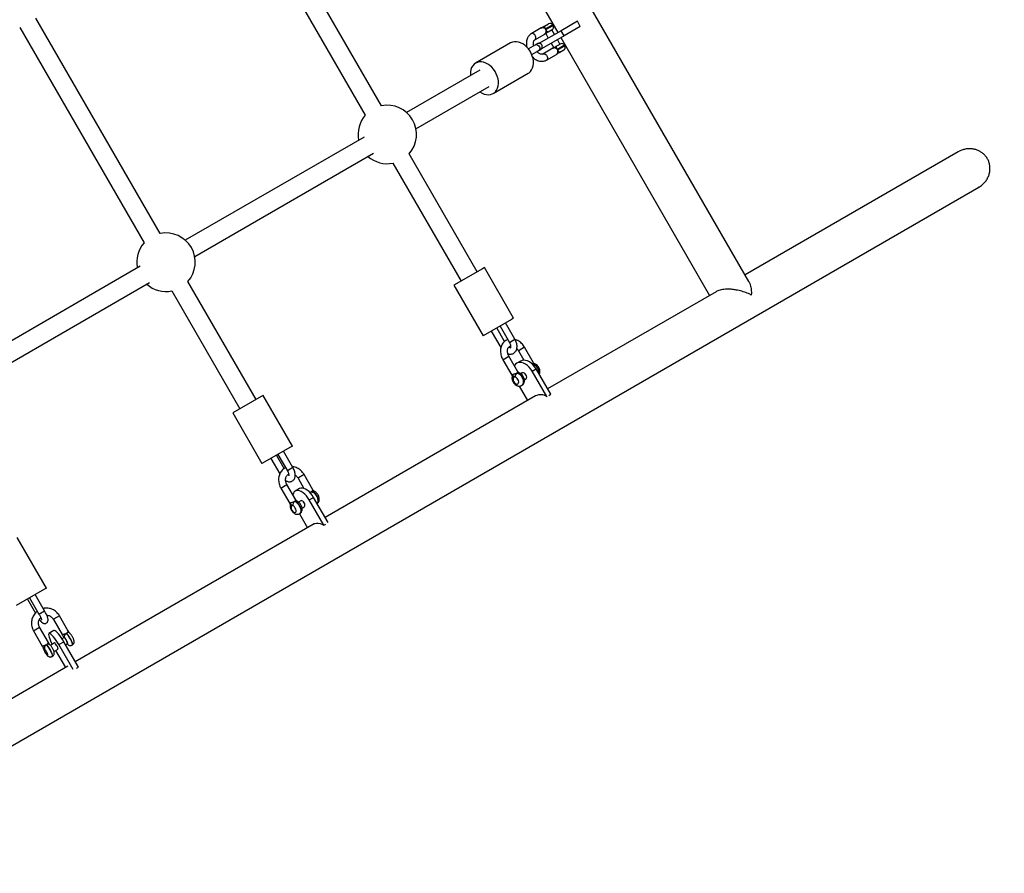
# Model space of a CAD drawing. Units: millimetres. Extents: x 15 to 205, y 5 to 292.
# Drawn here: x 139 to 156, y 174 to 189 of the extents above; entities that cross this region are included whole.
import ezdxf

# ---------------------------------------------------------------- set-up
doc = ezdxf.new("R2010")
doc.units = ezdxf.units.MM
doc.layers.add('TABELKA', color=7, linetype='Continuous', lineweight=50)
doc.styles.add('SLDTEXTSTYLE0', font='TXT', dxfattribs={"width": 0.75})
doc.dimstyles.new('SLDDIMSTYLE0', dxfattribs={"dimtxt": 3.5, "dimasz": 3.302, "dimexe": 0, "dimexo": 0.0625, "dimgap": 0.875, "dimtad": 1, "dimdec": 0, "dimlfac": 50, "dimrnd": 1e-09, "dimzin": 12, "dimdsep": 46, "dimtxsty": 'SLDTEXTSTYLE0', "dimsah": 1, "dimcen": 0.09, "dimadec": 0, "dimazin": 3, "dimtfac": 1, "dimtdec": 0, "dimtofl": 0, "dimtmove": 0, "dimatfit": 3, "dimfxl": 0, "dimfrac": 2, "dimtolj": 1, "dimtzin": 12, "dimarcsym": 0})
doc.dimstyles.new('SLDDIMSTYLE1', dxfattribs={"dimtxt": 3.5, "dimasz": 3.302, "dimexe": 0, "dimexo": 0.0625, "dimgap": 0.875, "dimtad": 1, "dimdec": 0, "dimlfac": 50, "dimrnd": 1e-09, "dimzin": 12, "dimdsep": 46, "dimtxsty": 'SLDTEXTSTYLE0', "dimsah": 1, "dimcen": 0.09, "dimadec": 0, "dimazin": 3, "dimtfac": 1, "dimtofl": 0, "dimtmove": 0, "dimatfit": 3, "dimfxl": 0, "dimfrac": 2, "dimtolj": 1, "dimtzin": 12, "dimarcsym": 0})

# ---------------------------------------------------------------- blocks, each defined once
blk = doc.blocks.new('_D')
at = {"layer": 'TABELKA'}
for p, q in [((35.391, 195.701), (35.391, 101.496)), ((185.228, 185.336), (185.228, 101.496)), ((185.228, 102.496), (35.391, 102.496))]:
    blk.add_line(p, q, dxfattribs=at)
for points in [[(35.391, 102.496), (38.693, 101.988), (38.693, 103.004)], [(185.228, 102.496), (181.926, 103.004), (181.926, 101.988)]]:
    blk.add_solid(points, dxfattribs=at)
at = {"layer": 'TABELKA', "insert": (106.431, 107.008), "char_height": 3.5, "attachment_point": 1, "style": 'SLDTEXTSTYLE0'}
blk.add_mtext('749', dxfattribs=at)
blk = doc.blocks.new('_D_1')
at = {"layer": 'TABELKA'}
for p, q in [((71.681, 237.331), (193.788, 237.692)), ((192.788, 237.689), (193.157, 112.739)), ((125.325, 112.539), (194.157, 112.742))]:
    blk.add_line(p, q, dxfattribs=at)
for points in [[(192.788, 237.689), (192.29, 234.385), (193.306, 234.388)], [(193.157, 112.739), (193.655, 116.043), (192.639, 116.04)]]:
    blk.add_solid(points, dxfattribs=at)
at = {"layer": 'TABELKA', "insert": (188.472, 171.322), "char_height": 3.5, "attachment_point": 1, "rotation": 90.1693, "style": 'SLDTEXTSTYLE0'}
blk.add_mtext('625', dxfattribs=at)

msp = doc.modelspace()

# ---------------------------------------------------------------- linework, layer by layer
at = {"color": 7, "linetype": 'Continuous', "lineweight": 25}
for p, q in [((151.14, 184.254), (143.271, 197.884)), ((145.324, 192.927), (147.874, 188.511)), ((144.859, 187.259), (142.732, 190.942)), ((142.455, 190.782), (144.582, 187.099)), ((141.076, 185.075), (138.949, 188.758)), ((138.672, 188.598), (140.798, 184.915)), ((147.589, 188.589), (147.418, 188.49)), ((147.647, 188.622), (147.714, 188.66)), ((147.669, 188.561), (147.665, 188.568)), ((147.794, 188.633), (147.79, 188.64)), ((148.207, 188.703), (147.929, 188.542)), ((148.257, 188.616), (147.979, 188.456)), ((148.257, 188.616), (148.207, 188.703)), ((147.478, 188.386), (147.649, 188.485)), ((147.929, 188.542), (147.547, 188.322)), ((147.979, 188.456), (147.597, 188.235)), ((147.666, 188.495), (147.711, 188.417)), ((147.774, 188.557), (147.707, 188.518)), ((147.815, 188.477), (147.77, 188.555)), ((147.91, 188.312), (147.865, 188.39)), ((147.924, 188.424), (150.468, 184.017)), ((147.979, 188.456), (147.929, 188.542)), ((147.067, 188.333), (146.468, 187.988)), ((147.492, 188.302), (147.371, 188.232)), ((147.789, 188.242), (147.618, 188.143)), ((147.761, 188.33), (147.806, 188.252)), ((147.847, 188.276), (147.914, 188.314)), ((147.994, 188.287), (147.99, 188.294)), ((147.427, 188.137), (147.547, 188.206)), ((147.678, 188.039), (147.849, 188.138)), ((147.974, 188.21), (147.907, 188.172)), ((146.538, 187.866), (145.287, 187.144)), ((146.768, 187.468), (147.367, 187.814)), ((145.447, 186.867), (146.698, 187.589)), ((144.56, 186.724), (141.504, 184.96)), ((141.664, 184.683), (144.72, 186.447)), ((146.497, 184.422), (145.332, 186.439)), ((154.72, 186.472), (151.075, 184.367)), ((145.055, 186.279), (146.219, 184.262)), ((135.937, 174.819), (155.07, 185.865)), ((140.734, 184.515), (137.299, 182.532)), ((146.583, 184.472), (146.098, 184.192)), ((146.618, 184.492), (146.583, 184.472)), ((147.118, 183.626), (146.618, 184.492)), ((137.459, 182.255), (140.894, 184.238)), ((142.713, 182.238), (141.549, 184.254)), ((146.098, 184.192), (146.598, 183.326)), ((141.272, 184.094), (142.436, 182.078)), ((150.579, 184.08), (147.699, 182.418)), ((147.083, 183.606), (146.598, 183.326)), ((147.141, 183.268), (146.98, 183.547)), ((147.118, 183.626), (147.083, 183.606)), ((146.736, 183.406), (146.897, 183.127)), ((146.964, 183.231), (146.831, 183.461)), ((146.885, 183.492), (147.046, 183.213)), ((147.2, 183.071), (147.293, 182.91)), ((147.457, 182.865), (147.304, 183.131)), ((146.934, 182.917), (147.087, 182.652)), ((147.191, 182.712), (147.038, 182.977)), ((147.237, 182.896), (147.171, 182.858)), ((147.441, 182.845), (147.446, 182.848)), ((147.266, 182.693), (147.241, 182.679)), ((147.435, 182.721), (147.501, 182.76)), ((147.685, 182.288), (147.435, 182.721)), ((147.751, 182.327), (147.501, 182.76)), ((147.094, 182.635), (147.094, 182.636)), ((147.302, 182.575), (147.326, 182.589)), ((147.211, 182.468), (147.354, 182.219)), ((147.253, 182.478), (147.259, 182.481)), ((142.8, 182.288), (142.315, 182.008)), ((142.835, 182.308), (142.8, 182.288)), ((143.335, 181.442), (142.835, 182.308)), ((147.493, 182.299), (143.895, 180.222)), ((147.685, 182.288), (147.692, 182.292)), ((147.718, 182.307), (147.751, 182.327)), ((142.315, 182.008), (142.815, 181.142)), ((143.3, 181.422), (142.815, 181.142)), ((143.344, 181.076), (143.183, 181.355)), ((143.335, 181.442), (143.3, 181.422)), ((142.966, 181.23), (143.119, 180.966)), ((143.193, 181.056), (143.062, 181.285)), ((143.088, 181.3), (143.249, 181.021)), ((143.431, 180.895), (143.533, 180.718)), ((143.687, 180.691), (143.535, 180.955)), ((143.137, 180.725), (143.289, 180.461)), ((143.393, 180.522), (143.241, 180.785)), ((143.458, 180.714), (143.384, 180.671)), ((143.665, 180.665), (143.671, 180.668)), ((143.405, 180.503), (143.407, 180.502)), ((143.479, 180.507), (143.44, 180.484)), ((143.624, 180.521), (143.698, 180.564)), ((143.874, 180.088), (143.624, 180.521)), ((143.946, 180.133), (143.698, 180.564)), ((143.5, 180.38), (143.539, 180.403)), ((143.454, 180.285), (143.592, 180.046)), ((143.456, 180.286), (143.462, 180.289)), ((143.707, 180.113), (139.622, 177.755)), ((143.874, 180.088), (143.906, 180.107)), ((139.129, 179.014), (138.629, 179.88)), ((139.095, 178.994), (138.61, 178.714)), ((139.129, 179.014), (139.095, 178.994)), ((138.803, 178.826), (138.941, 178.588)), ((138.841, 178.848), (139.002, 178.569)), ((139.097, 178.624), (138.936, 178.903)), ((139.249, 178.48), (139.399, 178.22)), ((139.503, 178.28), (139.353, 178.54)), ((139.163, 178.083), (139.013, 178.344)), ((139.258, 178.289), (139.173, 178.24)), ((138.909, 178.284), (139.059, 178.023)), ((139.43, 178.169), (139.393, 178.148)), ((139.399, 178.22), (139.4, 178.221)), ((139.465, 178.24), (139.472, 178.244)), ((139.268, 178.076), (139.198, 178.035)), ((139.258, 177.931), (139.328, 177.972)), ((139.34, 178.048), (139.425, 178.097)), ((139.586, 177.622), (139.34, 178.048)), ((139.675, 177.664), (139.425, 178.097)), ((139.455, 178.045), (139.49, 178.065)), ((139.567, 178.041), (139.574, 178.044)), ((139.227, 177.844), (139.234, 177.848)), ((139.287, 177.948), (139.454, 177.658)), ((139.496, 177.682), (135.483, 175.365)), ((139.645, 177.647), (139.675, 177.664))]:
    msp.add_line(p, q, dxfattribs=at)
at = {"color": 8, "linetype": 'Continuous', "lineweight": 25}
for p, q in [((147.79, 188.64), (147.665, 188.568)), ((147.669, 188.561), (147.794, 188.633)), ((147.99, 188.294), (147.865, 188.222)), ((147.869, 188.215), (147.994, 188.287)), ((147.046, 183.213), (147.141, 183.268)), ((147.212, 183.078), (147.2, 183.071)), ((147.304, 183.131), (147.212, 183.078)), ((146.934, 182.917), (147.038, 182.977)), ((147.441, 182.845), (147.437, 182.842)), ((147.199, 182.698), (147.2, 182.698)), ((143.344, 181.076), (143.249, 181.021)), ((143.439, 180.899), (143.431, 180.895)), ((143.535, 180.955), (143.439, 180.899)), ((143.137, 180.725), (143.241, 180.785)), ((139.002, 178.569), (139.097, 178.624)), ((139.25, 178.481), (139.249, 178.48)), ((139.353, 178.54), (139.25, 178.481)), ((138.909, 178.284), (139.013, 178.344))]:
    msp.add_line(p, q, dxfattribs=at)
at = {"color": 8, "linetype": 'Continuous', "lineweight": 25, "flags": 128}
for points in [[(147.478, 188.386), (147.489, 188.397), (147.496, 188.412), (147.496, 188.431), (147.491, 188.451), (147.481, 188.469), (147.466, 188.483), (147.45, 188.492), (147.433, 188.494), (147.418, 188.49), (147.418, 188.49)], [(147.492, 188.302), (147.501, 188.305), (147.517, 188.304), (147.533, 188.297), (147.547, 188.284), (147.558, 188.267), (147.563, 188.248), (147.563, 188.23), (147.556, 188.215), (147.547, 188.206)], [(147.618, 188.143), (147.633, 188.148), (147.65, 188.146), (147.666, 188.137), (147.681, 188.123), (147.691, 188.104), (147.696, 188.085), (147.696, 188.066), (147.689, 188.05), (147.678, 188.039), (147.678, 188.039)], [(147.175, 182.691), (147.197, 182.683), (147.219, 182.669), (147.239, 182.65), (147.257, 182.626), (147.271, 182.599), (147.28, 182.572), (147.283, 182.545), (147.281, 182.52), (147.274, 182.499), (147.261, 182.484), (147.254, 182.478)], [(147.259, 182.481), (147.267, 182.487), (147.279, 182.502), (147.286, 182.523), (147.288, 182.548), (147.285, 182.575), (147.276, 182.602), (147.262, 182.629), (147.245, 182.653), (147.224, 182.672), (147.202, 182.686), (147.18, 182.694)], [(143.665, 180.665), (143.685, 180.656), (143.705, 180.641), (143.725, 180.62), (143.742, 180.596), (143.756, 180.57), (143.765, 180.543), (143.771, 180.517), (143.771, 180.493), (143.766, 180.474), (143.757, 180.461)], [(143.758, 180.46), (143.762, 180.463), (143.772, 180.477), (143.776, 180.497), (143.776, 180.52), (143.771, 180.546), (143.762, 180.573), (143.748, 180.6), (143.731, 180.624), (143.711, 180.644), (143.691, 180.659), (143.671, 180.668)], [(143.372, 180.496), (143.392, 180.486), (143.412, 180.471), (143.431, 180.451), (143.448, 180.427), (143.462, 180.4), (143.472, 180.373), (143.477, 180.347), (143.477, 180.324), (143.472, 180.305), (143.463, 180.291), (143.456, 180.286)], [(143.462, 180.289), (143.468, 180.294), (143.478, 180.308), (143.483, 180.327), (143.483, 180.351), (143.478, 180.377), (143.468, 180.404), (143.454, 180.43), (143.437, 180.454), (143.418, 180.475), (143.398, 180.49), (143.378, 180.499)], [(139.419, 178.178), (139.422, 178.17), (139.424, 178.166)], [(139.486, 178.063), (139.489, 178.061), (139.493, 178.063), (139.493, 178.072), (139.488, 178.086), (139.481, 178.104), (139.47, 178.123), (139.459, 178.142), (139.447, 178.157), (139.437, 178.168)], [(139.465, 178.24), (139.478, 178.227), (139.493, 178.208), (139.509, 178.186), (139.524, 178.161), (139.539, 178.135), (139.551, 178.11), (139.561, 178.086), (139.568, 178.067), (139.57, 178.052), (139.569, 178.043), (139.567, 178.041)], [(139.574, 178.044), (139.576, 178.047), (139.577, 178.056), (139.574, 178.071), (139.568, 178.09), (139.558, 178.114), (139.545, 178.139), (139.531, 178.165), (139.515, 178.19), (139.5, 178.212), (139.485, 178.231), (139.472, 178.244)], [(139.087, 177.966), (139.082, 177.974), (139.079, 177.982)], [(139.125, 178.044), (139.138, 178.031), (139.153, 178.012), (139.169, 177.99), (139.184, 177.965), (139.199, 177.939), (139.211, 177.913), (139.221, 177.89), (139.228, 177.87), (139.23, 177.856), (139.229, 177.846), (139.227, 177.844)], [(139.234, 177.848), (139.236, 177.85), (139.237, 177.86), (139.234, 177.874), (139.228, 177.894), (139.218, 177.917), (139.205, 177.943), (139.191, 177.969), (139.175, 177.994), (139.16, 178.016), (139.145, 178.035), (139.132, 178.048)]]:
    msp.add_lwpolyline(points, dxfattribs=at)
at = {"color": 7, "linetype": 'Continuous', "lineweight": 25, "flags": 128}
for points in [[(147.398, 188.192), (147.372, 188.23), (147.342, 188.263), (147.31, 188.293), (147.275, 188.317), (147.238, 188.336), (147.202, 188.348), (147.165, 188.354), (147.13, 188.354), (147.097, 188.347), (147.067, 188.333)], [(147.367, 187.814), (147.381, 187.823), (147.406, 187.845), (147.426, 187.873), (147.442, 187.906), (147.452, 187.942), (147.457, 187.982), (147.456, 188.024), (147.449, 188.066), (147.437, 188.109), (147.42, 188.152), (147.398, 188.192)], [(146.8, 187.846), (146.773, 187.884), (146.744, 187.918), (146.711, 187.947), (146.676, 187.972), (146.64, 187.99), (146.603, 188.003), (146.566, 188.009), (146.531, 188.008), (146.498, 188.001), (146.468, 187.987), (146.441, 187.968), (146.418, 187.942), (146.4, 187.912), (146.387, 187.878), (146.38, 187.839), (146.378, 187.799), (146.379, 187.775)], [(146.539, 187.497), (146.542, 187.495), (146.578, 187.474), (146.615, 187.458), (146.651, 187.449), (146.687, 187.446), (146.722, 187.45), (146.753, 187.461), (146.782, 187.477), (146.807, 187.5), (146.827, 187.528), (146.843, 187.56), (146.853, 187.597), (146.858, 187.636), (146.857, 187.678), (146.851, 187.721), (146.839, 187.764), (146.821, 187.806), (146.8, 187.846)], [(147.435, 182.721), (147.411, 182.758), (147.384, 182.791), (147.354, 182.819), (147.322, 182.842), (147.289, 182.859), (147.257, 182.869), (147.226, 182.872), (147.197, 182.868), (147.171, 182.858), (147.149, 182.84), (147.131, 182.817), (147.131, 182.817)], [(147.501, 182.76), (147.477, 182.796), (147.45, 182.829), (147.42, 182.857), (147.388, 182.88), (147.356, 182.897), (147.323, 182.907), (147.292, 182.91), (147.263, 182.907), (147.237, 182.896)], [(147.329, 182.66), (147.317, 182.677), (147.302, 182.689), (147.287, 182.696), (147.272, 182.696), (147.266, 182.693)], [(147.111, 182.598), (147.108, 182.581), (147.112, 182.56), (147.121, 182.54), (147.134, 182.522), (147.15, 182.509), (147.166, 182.502), (147.182, 182.502), (147.194, 182.51), (147.202, 182.523), (147.204, 182.541), (147.201, 182.561), (147.192, 182.581), (147.179, 182.599), (147.163, 182.612), (147.146, 182.619)], [(147.326, 182.589), (147.331, 182.593), (147.338, 182.606), (147.341, 182.622), (147.337, 182.641), (147.329, 182.66)], [(143.624, 180.521), (143.601, 180.558), (143.575, 180.591), (143.546, 180.621), (143.517, 180.645), (143.487, 180.663), (143.458, 180.676), (143.431, 180.681), (143.406, 180.68), (143.384, 180.671), (143.366, 180.657), (143.352, 180.636), (143.343, 180.609), (143.343, 180.608)], [(143.698, 180.564), (143.674, 180.6), (143.648, 180.634), (143.62, 180.663), (143.59, 180.687), (143.561, 180.706), (143.532, 180.718), (143.504, 180.723), (143.479, 180.722), (143.458, 180.714)], [(143.537, 180.471), (143.525, 180.488), (143.511, 180.501), (143.497, 180.508), (143.484, 180.509), (143.479, 180.507)], [(143.313, 180.406), (143.312, 180.389), (143.316, 180.369), (143.326, 180.349), (143.338, 180.331), (143.353, 180.317), (143.368, 180.309), (143.382, 180.308), (143.392, 180.314), (143.398, 180.326), (143.398, 180.343), (143.394, 180.363), (143.385, 180.383), (143.372, 180.401), (143.357, 180.415), (143.342, 180.422)], [(143.539, 180.403), (143.544, 180.407), (143.549, 180.418), (143.55, 180.434), (143.545, 180.452), (143.537, 180.471)], [(143.707, 180.113), (143.719, 180.119), (143.745, 180.126), (143.775, 180.126), (143.807, 180.12), (143.84, 180.107), (143.874, 180.088)], [(139.425, 178.097), (139.402, 178.134), (139.379, 178.169), (139.357, 178.202), (139.335, 178.23), (139.314, 178.254), (139.296, 178.272), (139.28, 178.284), (139.267, 178.29), (139.258, 178.289)], [(139.34, 178.048), (139.317, 178.085), (139.294, 178.12), (139.272, 178.153), (139.25, 178.181), (139.229, 178.205), (139.211, 178.223), (139.195, 178.235), (139.182, 178.241), (139.173, 178.24), (139.168, 178.233), (139.167, 178.219), (139.169, 178.199), (139.176, 178.174), (139.186, 178.145), (139.2, 178.111), (139.217, 178.075), (139.228, 178.052)], [(139.49, 178.065), (139.491, 178.067), (139.491, 178.075), (139.487, 178.088), (139.479, 178.105), (139.47, 178.123), (139.459, 178.14), (139.448, 178.155), (139.439, 178.165), (139.432, 178.169), (139.43, 178.169)], [(139.087, 177.966), (139.091, 177.952), (139.099, 177.934), (139.109, 177.915), (139.121, 177.896), (139.132, 177.88), (139.142, 177.87), (139.149, 177.865), (139.153, 177.867), (139.153, 177.876), (139.148, 177.89), (139.141, 177.907), (139.13, 177.927), (139.119, 177.945), (139.107, 177.961), (139.097, 177.972)], [(139.308, 178.029), (139.297, 178.047), (139.287, 178.061), (139.277, 178.072), (139.27, 178.076), (139.268, 178.076)]]:
    msp.add_lwpolyline(points, dxfattribs=at)
at = {"color": 7, "linetype": 'Continuous', "lineweight": 25}
for centre, radius, start, end in [((147.727, 188.619), 0.0801, 177.8896, 219.6721), ((147.745, 188.589), 0.0801, 200.3279, 242.1104), ((147.742, 188.612), 0.056, 30, 120), ((147.746, 188.605), 0.056, 300, 30), ((147.927, 188.273), 0.0801, 177.8896, 219.6721), ((147.942, 188.266), 0.056, 30, 120), ((147.946, 188.259), 0.056, 300, 30), ((147.945, 188.243), 0.0801, 200.3279, 242.1104), ((144.957, 186.769), 0.5, 318.6629, 101.3371), ((144.957, 186.769), 0.5, 138.6629, 191.3371), ((144.957, 186.769), 0.5, 228.6629, 281.3371), ((141.174, 184.585), 0.5, 318.6629, 101.3371), ((141.174, 184.585), 0.5, 138.6629, 191.3371), ((141.174, 184.585), 0.5, 228.6629, 281.3371), ((147.461, 182.824), 0.0284, 79.3079, 121.9159), ((147.218, 182.633), 0.0728, 126.2252, 190.8918), ((147.195, 182.67), 0.0287, 83.0172, 121.7906), ((147.579, 182.123), 0.196, 57.4726, 116.0486), ((143.41, 180.437), 0.0698, 123.4914, 192.36), ((139.493, 178.188), 0.0593, 118.082, 199.5697), ((139.153, 177.992), 0.0593, 118.082, 199.5697), ((139.242, 177.974), 0.0861, 358.4019, 39.9563)]:
    msp.add_arc(centre, radius, start, end, dxfattribs=at)
at = {"color": 8, "linetype": 'Continuous', "lineweight": 25}
for centre, radius, start, end in [((147.39, 182.694), 0.159, 354.4247, 71.298), ((147.398, 182.7), 0.156, 349.9438, 72.1471), ((147.131, 182.629), 0.037, 167.7914, 237.0264), ((143.698, 180.613), 0.0618, 121.6867, 153.6113), ((143.69, 180.639), 0.0347, 73.9462, 122.2647), ((143.396, 180.47), 0.0347, 73.9462, 122.2647), ((143.336, 180.435), 0.0379, 170.1784, 231.1003), ((139.499, 178.205), 0.0475, 50.3612, 123.9046), ((139.159, 178.008), 0.0475, 50.3612, 123.9046)]:
    msp.add_arc(centre, radius, start, end, dxfattribs=at)
at = {"color": 7, "linetype": 'Continuous', "lineweight": 25}
for points, knots in [([(147.589, 188.589), (147.59, 188.589), (147.59, 188.589), (147.595, 188.592), (147.601, 188.596), (147.612, 188.602), (147.625, 188.609), (147.638, 188.617), (147.645, 188.621), (147.647, 188.622)], [0, 0, 0, 0, 0.007976, 0.031901, 0.272606, 0.407222, 0.661767, 0.913595, 1, 1, 1, 1]), ([(147.665, 188.568), (147.665, 188.569), (147.66, 188.575), (147.65, 188.585), (147.632, 188.592), (147.613, 188.595), (147.598, 188.593), (147.591, 188.59), (147.589, 188.589)], [0, 0, 0, 0, 0.053162, 0.245187, 0.45026, 0.680207, 0.911305, 1, 1, 1, 1]), ([(147.649, 188.485), (147.651, 188.486), (147.656, 188.489), (147.664, 188.498), (147.672, 188.514), (147.676, 188.534), (147.674, 188.551), (147.67, 188.559), (147.669, 188.561)], [0, 0, 0, 0, 0.06625, 0.264526, 0.468612, 0.692794, 0.927487, 1, 1, 1, 1]), ([(147.418, 188.49), (147.412, 188.486), (147.397, 188.477), (147.378, 188.458), (147.36, 188.432), (147.347, 188.403), (147.338, 188.371), (147.335, 188.336), (147.336, 188.299), (147.341, 188.274), (147.344, 188.261)], [0, 0, 0, 0, 0.0853861, 0.2102742, 0.3353208, 0.4625609, 0.5933135, 0.7277674, 0.8650396, 1, 1, 1, 1]), ([(147.707, 188.518), (147.705, 188.517), (147.698, 188.513), (147.685, 188.505), (147.672, 188.498), (147.661, 188.492), (147.655, 188.488), (147.65, 188.485), (147.65, 188.485), (147.649, 188.485)], [0, 0, 0, 0, 0.086405, 0.338233, 0.592778, 0.727394, 0.968099, 0.992024, 1, 1, 1, 1]), ([(147.462, 188.284), (147.462, 188.285), (147.459, 188.294), (147.456, 188.311), (147.455, 188.335), (147.458, 188.354), (147.463, 188.369), (147.47, 188.38), (147.475, 188.384), (147.478, 188.386)], [0, 0, 0, 0, 0.006384, 0.165427, 0.322484, 0.477973, 0.633716, 0.793503, 1, 1, 1, 1]), ([(147.519, 188.183), (147.523, 188.185), (147.533, 188.192), (147.549, 188.202), (147.566, 188.213), (147.577, 188.221), (147.584, 188.225), (147.589, 188.23), (147.595, 188.236), (147.601, 188.245), (147.606, 188.257), (147.608, 188.272), (147.606, 188.288), (147.598, 188.304), (147.586, 188.316), (147.573, 188.323), (147.56, 188.327), (147.549, 188.327), (147.54, 188.325), (147.534, 188.324), (147.53, 188.322), (147.525, 188.32), (147.518, 188.316), (147.508, 188.311), (147.497, 188.305), (147.492, 188.302)], [0, 0, 0, 0, 0.031623, 0.108768, 0.186503, 0.26585, 0.32268, 0.359667, 0.381482, 0.410717, 0.443597, 0.482355, 0.525316, 0.570656, 0.61625, 0.653972, 0.686599, 0.714971, 0.739242, 0.758547, 0.776482, 0.803528, 0.853084, 0.930068, 1, 1, 1, 1]), ([(147.547, 188.206), (147.55, 188.208), (147.558, 188.213), (147.567, 188.218), (147.572, 188.22), (147.573, 188.221), (147.573, 188.221)], [0, 0, 0, 0, 0.2080125, 0.5944732, 0.8744388, 1, 1, 1, 1]), ([(147.789, 188.242), (147.79, 188.242), (147.79, 188.243), (147.795, 188.246), (147.805, 188.251), (147.819, 188.26), (147.835, 188.268), (147.844, 188.274), (147.847, 188.276)], [0, 0, 0, 0, 0.007985, 0.031937, 0.30907, 0.581835, 0.836304, 1, 1, 1, 1]), ([(147.865, 188.222), (147.862, 188.226), (147.854, 188.235), (147.837, 188.244), (147.818, 188.249), (147.801, 188.248), (147.793, 188.244), (147.789, 188.242)], [0, 0, 0, 0, 0.193071, 0.392069, 0.616297, 0.85066, 1, 1, 1, 1]), ([(147.869, 188.215), (147.868, 188.217), (147.867, 188.219), (147.865, 188.222), (147.865, 188.222)], [0, 0, 0, 0, 0.986031, 1, 1, 1, 1]), ([(147.44, 188.093), (147.441, 188.091), (147.452, 188.08), (147.475, 188.063), (147.507, 188.042), (147.542, 188.028), (147.577, 188.02), (147.611, 188.018), (147.643, 188.024), (147.665, 188.032), (147.675, 188.038), (147.678, 188.039)], [0, 0, 0, 0, 0.023676, 0.162416, 0.302162, 0.442482, 0.581907, 0.718435, 0.850482, 0.967854, 1, 1, 1, 1]), ([(147.618, 188.143), (147.617, 188.143), (147.613, 188.141), (147.605, 188.139), (147.592, 188.139), (147.576, 188.143), (147.557, 188.152), (147.537, 188.166), (147.523, 188.179), (147.516, 188.187), (147.515, 188.188)], [0, 0, 0, 0, 0.074396, 0.239994, 0.387862, 0.529278, 0.679845, 0.829329, 0.979279, 1, 1, 1, 1]), ([(147.849, 188.138), (147.853, 188.141), (147.861, 188.147), (147.87, 188.163), (147.875, 188.182), (147.875, 188.2), (147.871, 188.211), (147.869, 188.215)], [0, 0, 0, 0, 0.206108, 0.411738, 0.6299, 0.864748, 1, 1, 1, 1]), ([(147.907, 188.172), (147.904, 188.17), (147.895, 188.165), (147.879, 188.156), (147.865, 188.147), (147.855, 188.142), (147.85, 188.139), (147.85, 188.139), (147.849, 188.138)], [0, 0, 0, 0, 0.163696, 0.418165, 0.69093, 0.968063, 0.992015, 1, 1, 1, 1]), ([(155.068, 185.865), (155.074, 185.869), (155.101, 185.882), (155.141, 185.915), (155.187, 185.964), (155.222, 186.02), (155.248, 186.081), (155.262, 186.143), (155.264, 186.206), (155.255, 186.266), (155.237, 186.322), (155.209, 186.372), (155.174, 186.417), (155.133, 186.454), (155.085, 186.484), (155.033, 186.507), (154.977, 186.521), (154.918, 186.526), (154.857, 186.522), (154.796, 186.507), (154.75, 186.489), (154.726, 186.474), (154.719, 186.47)], [0, 0, 0, 0, 0.018906, 0.077615, 0.135457, 0.195068, 0.251252, 0.309263, 0.362203, 0.416876, 0.466692, 0.518056, 0.566241, 0.615811, 0.664298, 0.71409, 0.764546, 0.816313, 0.869721, 0.924524, 0.980821, 1, 1, 1, 1]), ([(151.139, 184.253), (151.141, 184.251), (151.152, 184.235), (151.167, 184.19), (151.182, 184.118), (151.183, 184.057), (151.182, 184.025), (151.182, 184.024)], [0, 0, 0, 0, 0.047578, 0.298212, 0.642953, 0.998358, 1, 1, 1, 1]), ([(151.182, 184.024), (151.181, 184.024), (151.165, 184.033), (151.122, 184.053), (151.045, 184.082), (150.958, 184.105), (150.874, 184.119), (150.805, 184.124), (150.742, 184.123), (150.691, 184.118), (150.647, 184.108), (150.61, 184.096), (150.589, 184.086), (150.579, 184.08)], [0, 0, 0, 0, 0.000795, 0.097923, 0.250762, 0.407646, 0.520507, 0.636199, 0.718966, 0.803886, 0.868852, 0.935516, 1, 1, 1, 1]), ([(147.018, 183.262), (147.011, 183.259), (146.993, 183.253), (146.968, 183.236), (146.944, 183.213), (146.923, 183.186), (146.908, 183.155), (146.897, 183.12), (146.892, 183.084), (146.893, 183.045), (146.899, 183.006), (146.91, 182.968), (146.923, 182.938), (146.932, 182.922), (146.934, 182.917)], [0, 0, 0, 0, 0.057783, 0.146238, 0.234127, 0.322049, 0.410707, 0.50056, 0.591731, 0.684048, 0.777186, 0.87083, 0.964769, 1, 1, 1, 1]), ([(147.02, 183.021), (147.026, 183.019), (147.04, 183.014), (147.063, 183.013), (147.089, 183.016), (147.114, 183.026), (147.136, 183.041), (147.153, 183.061), (147.166, 183.084), (147.174, 183.111), (147.177, 183.14), (147.175, 183.172), (147.169, 183.204), (147.157, 183.237), (147.146, 183.258), (147.141, 183.268)], [0, 0, 0, 0, 0.0499327, 0.1257637, 0.1987763, 0.2777302, 0.35347, 0.4276367, 0.5022318, 0.5793078, 0.6599999, 0.7439944, 0.8298051, 0.9158318, 1, 1, 1, 1]), ([(147.046, 183.213), (147.048, 183.209), (147.053, 183.199), (147.06, 183.181), (147.065, 183.161), (147.067, 183.144), (147.065, 183.131), (147.062, 183.124), (147.061, 183.123), (147.062, 183.124), (147.062, 183.123), (147.055, 183.124), (147.046, 183.127), (147.039, 183.132), (147.036, 183.134)], [0, 0, 0, 0, 0.0456018, 0.1361735, 0.2256445, 0.3129965, 0.3983809, 0.4841145, 0.573973, 0.678606, 0.7758417, 0.8589976, 0.9460206, 1, 1, 1, 1]), ([(147.304, 183.131), (147.3, 183.137), (147.289, 183.156), (147.267, 183.183), (147.239, 183.212), (147.206, 183.236), (147.174, 183.254), (147.153, 183.261), (147.143, 183.264)], [0, 0, 0, 0, 0.104038, 0.290058, 0.47671, 0.663874, 0.851272, 1, 1, 1, 1]), ([(147.038, 182.977), (147.036, 182.982), (147.029, 182.994), (147.02, 183.017), (147.014, 183.044), (147.012, 183.07), (147.015, 183.093), (147.021, 183.114), (147.03, 183.13), (147.043, 183.142), (147.054, 183.149), (147.063, 183.151), (147.066, 183.151)], [0, 0, 0, 0, 0.052995, 0.161036, 0.268788, 0.376055, 0.483141, 0.590801, 0.700925, 0.817073, 0.944574, 1, 1, 1, 1]), ([(147.172, 183.108), (147.174, 183.106), (147.182, 183.098), (147.191, 183.085), (147.198, 183.074), (147.2, 183.071)], [0, 0, 0, 0, 0.160747, 0.782055, 1, 1, 1, 1]), ([(147.434, 182.842), (147.435, 182.842), (147.437, 182.843), (147.439, 182.844), (147.441, 182.845)], [0, 0, 0, 0, 0.187811, 1, 1, 1, 1]), ([(147.454, 182.855), (147.454, 182.856), (147.458, 182.859), (147.459, 182.863), (147.457, 182.865), (147.456, 182.865)], [0, 0, 0, 0, 0.138864, 0.740185, 1, 1, 1, 1]), ([(147.469, 182.851), (147.469, 182.851), (147.469, 182.851), (147.468, 182.851), (147.466, 182.853), (147.464, 182.856), (147.461, 182.861), (147.458, 182.864), (147.457, 182.866)], [0, 0, 0, 0, 0.118712, 0.248858, 0.383729, 0.538431, 0.764619, 1, 1, 1, 1]), ([(147.555, 182.666), (147.557, 182.67), (147.564, 182.681), (147.568, 182.7), (147.569, 182.724), (147.565, 182.75), (147.556, 182.775), (147.542, 182.799), (147.524, 182.821), (147.502, 182.838), (147.483, 182.848), (147.47, 182.851), (147.466, 182.852)], [0, 0, 0, 0, 0.061984, 0.160036, 0.262846, 0.371407, 0.484076, 0.598461, 0.715061, 0.835001, 0.94183, 1, 1, 1, 1]), ([(147.088, 182.652), (147.088, 182.653), (147.086, 182.656), (147.09, 182.66), (147.095, 182.664), (147.096, 182.664)], [0, 0, 0, 0, 0.306505, 0.807659, 1, 1, 1, 1]), ([(147.096, 182.664), (147.1, 182.666), (147.108, 182.67), (147.126, 182.676), (147.146, 182.681), (147.163, 182.686), (147.172, 182.69), (147.175, 182.691)], [0, 0, 0, 0, 0.206108, 0.411738, 0.6299, 0.864748, 1, 1, 1, 1]), ([(147.096, 182.664), (147.096, 182.664), (147.097, 182.664), (147.099, 182.657), (147.104, 182.648), (147.11, 182.634), (147.113, 182.619), (147.113, 182.606), (147.111, 182.6), (147.111, 182.598)], [0, 0, 0, 0, 0.007976, 0.031901, 0.272606, 0.407222, 0.661767, 0.913595, 1, 1, 1, 1]), ([(147.146, 182.619), (147.143, 182.62), (147.136, 182.622), (147.122, 182.631), (147.11, 182.646), (147.102, 182.658), (147.097, 182.664), (147.096, 182.664), (147.096, 182.664)], [0, 0, 0, 0, 0.163696, 0.418165, 0.69093, 0.968063, 0.992015, 1, 1, 1, 1]), ([(147.175, 182.691), (147.177, 182.692), (147.178, 182.693), (147.18, 182.694), (147.18, 182.694)], [0, 0, 0, 0, 0.986031, 1, 1, 1, 1]), ([(147.188, 182.701), (147.188, 182.701), (147.191, 182.704), (147.192, 182.708), (147.191, 182.711), (147.191, 182.712)], [0, 0, 0, 0, 0.034601, 0.589716, 1, 1, 1, 1]), ([(147.203, 182.697), (147.204, 182.697), (147.204, 182.697), (147.203, 182.698), (147.202, 182.698), (147.202, 182.699), (147.201, 182.699), (147.2, 182.701), (147.196, 182.706), (147.193, 182.71), (147.191, 182.712)], [0, 0, 0, 0, 0.022914, 0.203797, 0.29562, 0.330929, 0.371784, 0.44544, 0.619845, 1, 1, 1, 1]), ([(147.259, 182.482), (147.263, 182.484), (147.273, 182.49), (147.286, 182.505), (147.297, 182.525), (147.302, 182.547), (147.303, 182.571), (147.299, 182.596), (147.29, 182.622), (147.276, 182.646), (147.258, 182.667), (147.236, 182.684), (147.217, 182.694), (147.205, 182.697), (147.2, 182.698)], [0, 0, 0, 0, 0.052155, 0.134332, 0.214871, 0.296941, 0.382995, 0.473861, 0.568166, 0.663907, 0.761503, 0.861894, 0.951311, 1, 1, 1, 1]), ([(147.087, 182.652), (147.088, 182.65), (147.09, 182.646), (147.093, 182.64), (147.094, 182.637), (147.094, 182.635), (147.094, 182.634), (147.094, 182.634), (147.094, 182.634)], [0, 0, 0, 0, 0.2539203, 0.5300931, 0.6882634, 0.8109622, 0.9390905, 1, 1, 1, 1]), ([(147.095, 182.637), (147.093, 182.631), (147.09, 182.618), (147.089, 182.596), (147.093, 182.57), (147.103, 182.545), (147.117, 182.52), (147.135, 182.499), (147.157, 182.482), (147.18, 182.472), (147.202, 182.466), (147.225, 182.467), (147.242, 182.471), (147.251, 182.477), (147.253, 182.479)], [0, 0, 0, 0, 0.06547, 0.152578, 0.243417, 0.337651, 0.43329, 0.53081, 0.631171, 0.720265, 0.805075, 0.886659, 0.966691, 1, 1, 1, 1]), ([(143.219, 181.072), (143.218, 181.072), (143.206, 181.067), (143.186, 181.053), (143.159, 181.029), (143.136, 181.001), (143.118, 180.968), (143.106, 180.933), (143.099, 180.896), (143.098, 180.857), (143.102, 180.817), (143.112, 180.778), (143.125, 180.747), (143.134, 180.73), (143.137, 180.725)], [0, 0, 0, 0, 0.007108, 0.100943, 0.194435, 0.287879, 0.381656, 0.476041, 0.571165, 0.667019, 0.763495, 0.860453, 0.957767, 1, 1, 1, 1]), ([(143.219, 180.853), (143.224, 180.85), (143.236, 180.842), (143.258, 180.835), (143.282, 180.831), (143.306, 180.833), (143.328, 180.84), (143.348, 180.853), (143.364, 180.871), (143.375, 180.892), (143.382, 180.916), (143.384, 180.942), (143.382, 180.972), (143.375, 181.004), (143.364, 181.036), (143.353, 181.06), (143.346, 181.073), (143.344, 181.076)], [0, 0, 0, 0, 0.043564, 0.118734, 0.187996, 0.253183, 0.316472, 0.383983, 0.44898, 0.513942, 0.582027, 0.655619, 0.734895, 0.816807, 0.898081, 0.978495, 1, 1, 1, 1]), ([(143.249, 181.021), (143.251, 181.017), (143.257, 181.006), (143.265, 180.988), (143.271, 180.967), (143.274, 180.95), (143.274, 180.938), (143.272, 180.933), (143.272, 180.934), (143.272, 180.934)], [0, 0, 0, 0, 0.0927835, 0.2733704, 0.4512844, 0.6234818, 0.7884165, 0.9480744, 1, 1, 1, 1]), ([(143.535, 180.955), (143.531, 180.961), (143.519, 180.98), (143.497, 181.007), (143.468, 181.035), (143.435, 181.058), (143.399, 181.076), (143.366, 181.087), (143.344, 181.09), (143.336, 181.091)], [0, 0, 0, 0, 0.091094, 0.250675, 0.410594, 0.570609, 0.730491, 0.889905, 1, 1, 1, 1]), ([(143.241, 180.785), (143.239, 180.789), (143.232, 180.802), (143.224, 180.824), (143.218, 180.852), (143.218, 180.879), (143.222, 180.904), (143.231, 180.926), (143.244, 180.944), (143.258, 180.957), (143.268, 180.961), (143.271, 180.963)], [0, 0, 0, 0, 0.058152, 0.180037, 0.301864, 0.423657, 0.545905, 0.669583, 0.796304, 0.928159, 1, 1, 1, 1]), ([(143.273, 180.948), (143.27, 180.95), (143.266, 180.953), (143.261, 180.957), (143.261, 180.958)], [0, 0, 0, 0, 0.878428, 1, 1, 1, 1]), ([(143.383, 180.947), (143.389, 180.943), (143.402, 180.933), (143.418, 180.914), (143.427, 180.9), (143.431, 180.895)], [0, 0, 0, 0, 0.3156749, 0.7194795, 1, 1, 1, 1]), ([(143.628, 180.652), (143.632, 180.653), (143.643, 180.656), (143.656, 180.66), (143.663, 180.664), (143.665, 180.665)], [0, 0, 0, 0, 0.306819, 0.836382, 1, 1, 1, 1]), ([(143.671, 180.668), (143.672, 180.669), (143.677, 180.673), (143.684, 180.679), (143.688, 180.687), (143.687, 180.689), (143.686, 180.691)], [0, 0, 0, 0, 0.084296, 0.388782, 0.713958, 1, 1, 1, 1]), ([(143.702, 180.671), (143.702, 180.671), (143.702, 180.671), (143.701, 180.672), (143.699, 180.674), (143.696, 180.677), (143.692, 180.683), (143.689, 180.688), (143.687, 180.691)], [0, 0, 0, 0, 0.05585, 0.196269, 0.322267, 0.452603, 0.673027, 1, 1, 1, 1]), ([(143.756, 180.459), (143.76, 180.462), (143.771, 180.469), (143.783, 180.484), (143.791, 180.502), (143.795, 180.523), (143.795, 180.545), (143.79, 180.569), (143.781, 180.595), (143.767, 180.619), (143.75, 180.64), (143.73, 180.658), (143.713, 180.668), (143.702, 180.671), (143.699, 180.673)], [0, 0, 0, 0, 0.061502, 0.140353, 0.217225, 0.296453, 0.381903, 0.475218, 0.572407, 0.66981, 0.768866, 0.871887, 0.962939, 1, 1, 1, 1]), ([(143.295, 180.47), (143.299, 180.472), (143.306, 180.475), (143.322, 180.48), (143.341, 180.484), (143.359, 180.49), (143.368, 180.494), (143.372, 180.496)], [0, 0, 0, 0, 0.206108, 0.411738, 0.6299, 0.864748, 1, 1, 1, 1]), ([(143.372, 180.496), (143.374, 180.497), (143.376, 180.498), (143.378, 180.499), (143.378, 180.499)], [0, 0, 0, 0, 0.986031, 1, 1, 1, 1]), ([(143.378, 180.499), (143.381, 180.502), (143.389, 180.507), (143.393, 180.515), (143.395, 180.521), (143.393, 180.521), (143.393, 180.521)], [0, 0, 0, 0, 0.306285, 0.621971, 0.977681, 1, 1, 1, 1]), ([(143.408, 180.502), (143.408, 180.503), (143.407, 180.503), (143.406, 180.504), (143.404, 180.507), (143.399, 180.513), (143.396, 180.518), (143.393, 180.522)], [0, 0, 0, 0, 0.1189688, 0.2372213, 0.3650313, 0.5372732, 1, 1, 1, 1]), ([(143.462, 180.29), (143.467, 180.293), (143.477, 180.299), (143.489, 180.314), (143.498, 180.333), (143.502, 180.353), (143.502, 180.376), (143.497, 180.4), (143.488, 180.425), (143.474, 180.449), (143.456, 180.471), (143.437, 180.488), (143.419, 180.498), (143.409, 180.502), (143.406, 180.503)], [0, 0, 0, 0, 0.0615023, 0.1403533, 0.2172248, 0.2964529, 0.3819034, 0.4752183, 0.5724069, 0.6698097, 0.768866, 0.8718867, 0.9629387, 1, 1, 1, 1]), ([(143.29, 180.462), (143.29, 180.462), (143.288, 180.463), (143.29, 180.467), (143.294, 180.469), (143.295, 180.47)], [0, 0, 0, 0, 0.134164, 0.759861, 1, 1, 1, 1]), ([(143.289, 180.462), (143.291, 180.458), (143.294, 180.452), (143.297, 180.445), (143.298, 180.441), (143.299, 180.439), (143.299, 180.438), (143.299, 180.438)], [0, 0, 0, 0, 0.370909, 0.582448, 0.729821, 0.859524, 1, 1, 1, 1]), ([(143.295, 180.47), (143.295, 180.47), (143.295, 180.469), (143.298, 180.463), (143.303, 180.454), (143.309, 180.44), (143.313, 180.425), (143.314, 180.413), (143.313, 180.407), (143.313, 180.406)], [0, 0, 0, 0, 0.007976, 0.031901, 0.272606, 0.407222, 0.661767, 0.913595, 1, 1, 1, 1]), ([(143.342, 180.422), (143.339, 180.424), (143.332, 180.426), (143.32, 180.436), (143.308, 180.451), (143.3, 180.463), (143.296, 180.469), (143.295, 180.47), (143.295, 180.47)], [0, 0, 0, 0, 0.163696, 0.418165, 0.69093, 0.968063, 0.992015, 1, 1, 1, 1]), ([(143.299, 180.442), (143.298, 180.436), (143.296, 180.423), (143.297, 180.401), (143.303, 180.376), (143.314, 180.351), (143.329, 180.328), (143.347, 180.307), (143.368, 180.29), (143.389, 180.28), (143.411, 180.275), (143.432, 180.276), (143.447, 180.28), (143.455, 180.285), (143.456, 180.286)], [0, 0, 0, 0, 0.0654132, 0.1540445, 0.2486688, 0.3456858, 0.4430137, 0.5425039, 0.6468738, 0.7369813, 0.8199212, 0.8993605, 0.9776117, 1, 1, 1, 1]), ([(139.353, 178.54), (139.348, 178.547), (139.337, 178.565), (139.314, 178.592), (139.284, 178.619), (139.25, 178.641), (139.213, 178.658), (139.174, 178.668), (139.133, 178.672), (139.1, 178.671), (139.08, 178.666), (139.074, 178.664)], [0, 0, 0, 0, 0.073425, 0.197016, 0.320698, 0.444359, 0.567971, 0.691509, 0.814954, 0.938295, 1, 1, 1, 1]), ([(138.973, 178.618), (138.966, 178.612), (138.948, 178.598), (138.924, 178.571), (138.903, 178.537), (138.887, 178.5), (138.876, 178.461), (138.872, 178.421), (138.875, 178.38), (138.883, 178.34), (138.895, 178.308), (138.905, 178.29), (138.909, 178.284)], [0, 0, 0, 0, 0.076689, 0.184763, 0.292853, 0.400987, 0.509188, 0.617472, 0.725847, 0.83431, 0.942853, 1, 1, 1, 1]), ([(139.013, 178.344), (139.011, 178.348), (139.004, 178.36), (138.996, 178.383), (138.992, 178.413), (138.995, 178.442), (139.004, 178.47), (139.016, 178.493), (139.028, 178.505), (139.032, 178.51)], [0, 0, 0, 0, 0.071834, 0.233362, 0.395141, 0.557124, 0.7195, 0.882416, 1, 1, 1, 1]), ([(139.002, 178.569), (139.004, 178.564), (139.011, 178.552), (139.022, 178.532), (139.033, 178.509), (139.041, 178.491), (139.046, 178.478), (139.048, 178.47), (139.048, 178.469), (139.048, 178.469)], [0, 0, 0, 0, 0.0945307, 0.2748864, 0.4539321, 0.6292124, 0.777631, 0.9060339, 1, 1, 1, 1]), ([(139.009, 178.477), (139.013, 178.472), (139.023, 178.458), (139.038, 178.44), (139.053, 178.426), (139.068, 178.416), (139.083, 178.41), (139.1, 178.408), (139.117, 178.41), (139.134, 178.419), (139.146, 178.431), (139.154, 178.446), (139.158, 178.46), (139.159, 178.473), (139.157, 178.487), (139.153, 178.504), (139.146, 178.525), (139.136, 178.55), (139.123, 178.576), (139.11, 178.601), (139.101, 178.617), (139.097, 178.624)], [0, 0, 0, 0, 0.054118, 0.126077, 0.206143, 0.259813, 0.298377, 0.338153, 0.379022, 0.420688, 0.4624, 0.499344, 0.534772, 0.571617, 0.614385, 0.672975, 0.74584, 0.813248, 0.883824, 0.952248, 1, 1, 1, 1]), ([(139.135, 178.55), (139.139, 178.55), (139.152, 178.55), (139.174, 178.544), (139.201, 178.531), (139.224, 178.513), (139.24, 178.495), (139.247, 178.483), (139.249, 178.48)], [0, 0, 0, 0, 0.074921, 0.28791, 0.500146, 0.711658, 0.922586, 1, 1, 1, 1]), ([(139.397, 178.223), (139.399, 178.221), (139.401, 178.215), (139.407, 178.206), (139.412, 178.195), (139.417, 178.186), (139.419, 178.18), (139.419, 178.178), (139.419, 178.178), (139.419, 178.178)], [0, 0, 0, 0, 0.127146, 0.292625, 0.524576, 0.69151, 0.839691, 0.950962, 1, 1, 1, 1]), ([(139.4, 178.221), (139.4, 178.221), (139.402, 178.222), (139.408, 178.223), (139.422, 178.226), (139.439, 178.23), (139.455, 178.235), (139.463, 178.239), (139.465, 178.24)], [0, 0, 0, 0, 0.06625, 0.264526, 0.468612, 0.692794, 0.927487, 1, 1, 1, 1]), ([(139.437, 178.168), (139.436, 178.169), (139.433, 178.172), (139.426, 178.181), (139.417, 178.193), (139.409, 178.206), (139.404, 178.214), (139.4, 178.22), (139.4, 178.221), (139.4, 178.221)], [0, 0, 0, 0, 0.086405, 0.338233, 0.592778, 0.727394, 0.968099, 0.992024, 1, 1, 1, 1]), ([(139.419, 178.178), (139.42, 178.175), (139.421, 178.17), (139.423, 178.166), (139.423, 178.165)], [0, 0, 0, 0, 0.837044, 1, 1, 1, 1]), ([(139.472, 178.244), (139.473, 178.245), (139.479, 178.249), (139.489, 178.257), (139.498, 178.268), (139.503, 178.277), (139.503, 178.279), (139.503, 178.279)], [0, 0, 0, 0, 0.060828, 0.280543, 0.515188, 0.778292, 1, 1, 1, 1]), ([(139.529, 178.241), (139.529, 178.241), (139.529, 178.241), (139.528, 178.242), (139.525, 178.245), (139.521, 178.251), (139.514, 178.261), (139.508, 178.272), (139.503, 178.28), (139.501, 178.283)], [0, 0, 0, 0, 0.0274828, 0.1240799, 0.2312747, 0.3824937, 0.5697444, 0.8446299, 1, 1, 1, 1]), ([(139.574, 178.045), (139.578, 178.048), (139.588, 178.053), (139.597, 178.067), (139.602, 178.081), (139.604, 178.094), (139.603, 178.108), (139.6, 178.123), (139.595, 178.14), (139.585, 178.16), (139.574, 178.181), (139.562, 178.201), (139.549, 178.22), (139.538, 178.233), (139.531, 178.239), (139.529, 178.241)], [0, 0, 0, 0, 0.062271, 0.130374, 0.191253, 0.249228, 0.308859, 0.378462, 0.478615, 0.571131, 0.667234, 0.760721, 0.855728, 0.957835, 1, 1, 1, 1]), ([(139.057, 178.027), (139.059, 178.024), (139.061, 178.019), (139.067, 178.009), (139.073, 177.998), (139.077, 177.988), (139.079, 177.983), (139.08, 177.981), (139.079, 177.982), (139.079, 177.982)], [0, 0, 0, 0, 0.135528, 0.284286, 0.542182, 0.727435, 0.869035, 0.972577, 1, 1, 1, 1]), ([(139.06, 178.024), (139.059, 178.024), (139.058, 178.024), (139.059, 178.024), (139.06, 178.025)], [0, 0, 0, 0, 0.296225, 1, 1, 1, 1]), ([(139.06, 178.025), (139.061, 178.025), (139.065, 178.026), (139.077, 178.029), (139.094, 178.032), (139.111, 178.037), (139.121, 178.042), (139.125, 178.044)], [0, 0, 0, 0, 0.206108, 0.411738, 0.6299, 0.864748, 1, 1, 1, 1]), ([(139.06, 178.025), (139.06, 178.024), (139.06, 178.024), (139.063, 178.018), (139.068, 178.009), (139.075, 177.995), (139.082, 177.982), (139.085, 177.971), (139.086, 177.967), (139.087, 177.966)], [0, 0, 0, 0, 0.0079759, 0.0319006, 0.2726059, 0.4072219, 0.6617675, 0.9135953, 1, 1, 1, 1]), ([(139.097, 177.972), (139.096, 177.973), (139.091, 177.978), (139.082, 177.989), (139.072, 178.005), (139.064, 178.017), (139.06, 178.024), (139.06, 178.024), (139.06, 178.025)], [0, 0, 0, 0, 0.1636956, 0.4181653, 0.6909299, 0.9680635, 0.9920151, 1, 1, 1, 1]), ([(139.079, 177.982), (139.08, 177.978), (139.083, 177.968), (139.089, 177.952), (139.099, 177.931), (139.11, 177.91), (139.123, 177.89), (139.136, 177.872), (139.148, 177.858), (139.161, 177.848), (139.174, 177.841), (139.189, 177.836), (139.206, 177.836), (139.22, 177.839), (139.226, 177.844), (139.227, 177.845)], [0, 0, 0, 0, 0.055802, 0.156358, 0.247158, 0.341813, 0.435225, 0.531013, 0.636813, 0.706613, 0.773488, 0.838385, 0.908169, 0.981354, 1, 1, 1, 1]), ([(139.125, 178.044), (139.127, 178.045), (139.13, 178.046), (139.132, 178.048), (139.132, 178.048)], [0, 0, 0, 0, 0.986031, 1, 1, 1, 1]), ([(139.132, 178.048), (139.137, 178.051), (139.146, 178.058), (139.156, 178.069), (139.162, 178.078), (139.164, 178.083), (139.163, 178.083), (139.163, 178.083)], [0, 0, 0, 0, 0.220924, 0.448629, 0.705203, 0.973375, 1, 1, 1, 1]), ([(139.189, 178.045), (139.189, 178.045), (139.189, 178.045), (139.187, 178.047), (139.183, 178.052), (139.178, 178.059), (139.171, 178.07), (139.166, 178.079), (139.162, 178.085), (139.161, 178.086)], [0, 0, 0, 0, 0.079191, 0.18519, 0.312232, 0.473919, 0.673007, 0.924818, 1, 1, 1, 1]), ([(139.234, 177.849), (139.238, 177.851), (139.248, 177.857), (139.257, 177.87), (139.262, 177.884), (139.264, 177.898), (139.263, 177.911), (139.26, 177.926), (139.255, 177.943), (139.245, 177.964), (139.234, 177.985), (139.222, 178.005), (139.209, 178.024), (139.198, 178.037), (139.191, 178.043), (139.189, 178.045)], [0, 0, 0, 0, 0.062271, 0.1303737, 0.1912525, 0.249228, 0.3088594, 0.3784616, 0.4786148, 0.5711315, 0.667234, 0.7607212, 0.8557276, 0.9578347, 1, 1, 1, 1]), ([(139.483, 178.061), (139.486, 178.059), (139.491, 178.052), (139.501, 178.044), (139.514, 178.037), (139.529, 178.032), (139.546, 178.033), (139.56, 178.036), (139.566, 178.04), (139.567, 178.041)], [0, 0, 0, 0, 0.124579, 0.292823, 0.454018, 0.610444, 0.778651, 0.955057, 1, 1, 1, 1])]:
    msp.add_open_spline(points, degree=3, knots=knots, dxfattribs=at)
at = {"color": 8, "linetype": 'Continuous', "lineweight": 25}
msp.add_open_spline([(139.4, 178.221), (139.4, 178.221), (139.4, 178.22), (139.404, 178.213), (139.411, 178.201), (139.419, 178.183), (139.424, 178.172), (139.425, 178.167), (139.425, 178.166)], degree=3, knots=[0, 0, 0, 0, 0.008897, 0.035583, 0.344361, 0.648271, 0.931797, 1, 1, 1, 1], dxfattribs=at)

# ---------------------------------------------------------------- dimensions: what is measured, and where the dimension line sits
at = {"layer": 'TABELKA'}
dim = msp.add_linear_dim(base=(193.157, 112.739), p1=(70.681, 237.328), p2=(124.325, 112.536), angle=270.1693, dimstyle='SLDDIMSTYLE1', dxfattribs=at)
dim.commit()
dim.dimension.update_dxf_attribs({"geometry": '_D_1', "text_midpoint": (192.972, 175.214), "dimtype": 160})
dim = msp.add_linear_dim(base=(35.391, 102.496), p1=(185.228, 186.336), p2=(35.391, 196.701), dimstyle='SLDDIMSTYLE0', dxfattribs=at)
dim.commit()
dim.dimension.update_dxf_attribs({"geometry": '_D', "text_midpoint": (110.31, 102.496), "dimtype": 160})

doc.saveas('drawing.dxf')
